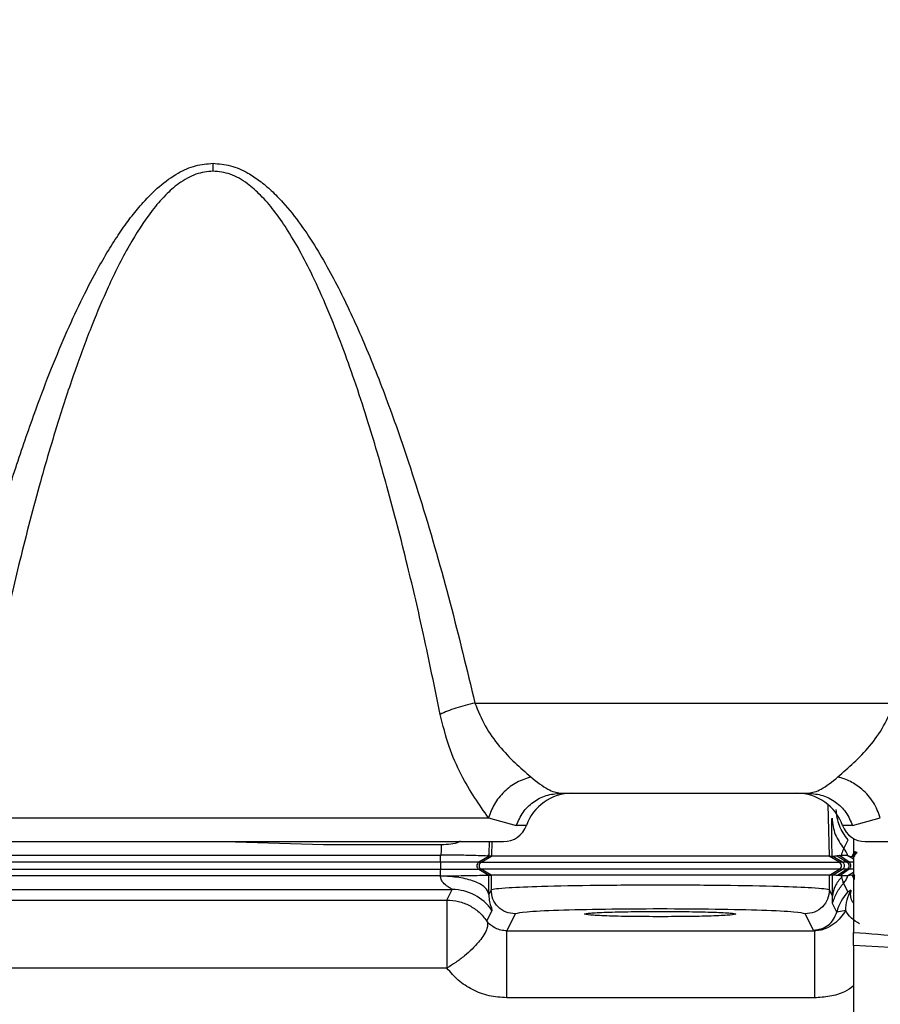
# Model space of a CAD drawing. Units: inches. Extents: x 0.4 to 10.6, y 0.4 to 8.1.
# Drawn here: x 3.7 to 3.8, y 3.2 to 3.2 of the extents above; entities that cross this region are included whole.
import ezdxf

# ---------------------------------------------------------------- set-up
doc = ezdxf.new("R2010")
doc.units = ezdxf.units.IN
doc.header["$MEASUREMENT"] = 0
doc.styles.add('SLDTEXTSTYLE0', font='TXT', dxfattribs={"width": 0.75})
doc.dimstyles.new('SLDDIMSTYLE0', dxfattribs={"dimtxt": 0.125, "dimasz": 0.13, "dimexe": 0, "dimexo": 0.0625, "dimgap": 0.03125, "dimtad": 0, "dimtih": 1, "dimtoh": 1, "dimdec": 1, "dimlfac": 25, "dimrnd": 1e-09, "dimzin": 12, "dimdsep": 46, "dimtxsty": 'SLDTEXTSTYLE0', "dimsah": 1, "dimcen": 0.09, "dimadec": 0, "dimazin": 3, "dimtfac": 1, "dimtdec": 1, "dimtmove": 0, "dimatfit": 0, "dimfxl": 0, "dimfrac": 2, "dimtolj": 1, "dimtzin": 12, "dimarcsym": 0})
doc.dimstyles.new('SLDDIMSTYLE1', dxfattribs={"dimtxt": 0.125, "dimasz": 0.13, "dimexe": 0, "dimexo": 0.0625, "dimgap": 0.03125, "dimtad": 0, "dimtih": 1, "dimtoh": 1, "dimdec": 1, "dimlfac": 25, "dimrnd": 1e-09, "dimzin": 12, "dimdsep": 46, "dimtxsty": 'SLDTEXTSTYLE0', "dimsah": 1, "dimcen": 0.09, "dimadec": 0, "dimazin": 3, "dimtfac": 1, "dimtdec": 1, "dimtofl": 0, "dimtmove": 0, "dimatfit": 3, "dimfxl": 0, "dimfrac": 2, "dimtolj": 1, "dimtzin": 12, "dimarcsym": 0})

# ---------------------------------------------------------------- blocks, each defined once
blk = doc.blocks.new('_D_9')
at = {"color": 7, "linetype": 'Continuous', "lineweight": 18}
for p, q in [((3.59518234384953, 3.911483242621264), (4.395073422472593, 3.911483242621264)), ((4.270073422472593, 3.911483242621264), (4.270073422472593, 3.496056798753732)), ((4.270073422472593, 2.882192848919847), (4.270073422472593, 3.297619292787402)), ((3.916160334248062, 2.882192848919847), (4.395073422472593, 2.882192848919847))]:
    blk.add_line(p, q, dxfattribs=at)
for points in [[(4.270073422472593, 3.911483242621264), (4.250073422472593, 3.781483242621265), (4.290073422472592, 3.781483242621265)], [(4.270073422472593, 2.882192848919847), (4.290073422472592, 3.012192848919847), (4.250073422472593, 3.012192848919847)]]:
    blk.add_solid(points, dxfattribs=at)
at = {"color": 7, "linetype": 'Continuous', "lineweight": 18, "insert": (4.108441472991999, 3.458752774008727), "char_height": 0.125, "attachment_point": 1, "style": 'SLDTEXTSTYLE0'}
blk.add_mtext('25.7', dxfattribs=at)
blk = doc.blocks.new('_D_11')
at = {"color": 7, "linetype": 'Continuous', "lineweight": 18}
for p, q in [((3.244750708926222, 3.603602927660267), (3.244750708926222, 2.355571099557181)), ((3.696977579671282, 2.729562927660005), (3.696977579671282, 2.355571099557181)), ((3.244750708926222, 2.480571099557181), (2.994750708926222, 2.480571099557181)), ((3.696977579671282, 2.480571099557181), (3.946977579671282, 2.480571099557181))]:
    blk.add_line(p, q, dxfattribs=at)
for points in [[(3.244750708926222, 2.480571099557181), (3.114750708926222, 2.500571099557181), (3.114750708926222, 2.460571099557181)], [(3.696977579671282, 2.480571099557181), (3.826977579671282, 2.460571099557181), (3.826977579671282, 2.500571099557181)]]:
    blk.add_solid(points, dxfattribs=at)
at = {"color": 7, "linetype": 'Continuous', "lineweight": 18, "insert": (3.309232194818159, 2.542485827795352), "char_height": 0.125, "attachment_point": 1, "style": 'SLDTEXTSTYLE0'}
blk.add_mtext('11.3', dxfattribs=at)

msp = doc.modelspace()

# ---------------------------------------------------------------- linework, layer by layer
at = {"color": 7, "linetype": 'Continuous', "lineweight": 25}
for p, q in [((3.764114791648743, 3.194918273359777), (3.79141516908701, 3.194918273359777)), ((3.769683104481184, 3.189035998526147), (3.785846857957877, 3.189035998526147)), ((3.729106280745054, 3.187433711271972), (3.76500637432996, 3.187433711271973)), ((3.765006374329982, 3.187433711271974), (3.766809182344795, 3.186936261378119)), ((3.788720780277666, 3.186936260993429), (3.790523603596958, 3.187433711400103)), ((3.747798770478192, 3.185865096604628), (3.659750519291105, 3.185865096604628)), ((3.754245463026066, 3.185678802280773), (3.747798770478192, 3.1858650966046)), ((3.788148032342304, 3.185435493523087), (3.7884230306319, 3.186000435312453)), ((3.788788603293301, 3.186082002816462), (3.7887886032933, 3.179970356159528)), ((3.761942263232838, 3.185678802356199), (3.754245463026066, 3.185678802280773)), ((3.788855721923571, 3.184966397898903), (3.788858298662597, 3.185238663719533)), ((3.78885829866319, 3.185238663719533), (3.788858367767402, 3.185240978217643)), ((3.788889183582773, 3.185053483229533), (3.7888583677644, 3.185240978217639)), ((3.659799486344806, 3.185007996547879), (3.761872208430633, 3.185007996547879)), ((3.761872208430633, 3.184543434811892), (3.659799486344806, 3.184543434811892)), ((3.761872208430633, 3.185007996547879), (3.761919323843231, 3.185008254364101)), ((3.761872208430633, 3.184543434811961), (3.761872208430634, 3.185007996547835)), ((3.764372449551075, 3.184543434811961), (3.761872208430633, 3.184543434811961)), ((3.761872208430651, 3.184543434811864), (3.761872208430651, 3.184079739756647)), ((3.765042093339903, 3.184930112726633), (3.764372449551075, 3.184543434811961)), ((3.764372449551031, 3.184543434811944), (3.764516558289142, 3.184543434811947)), ((3.76451655828914, 3.184543434811947), (3.765186202418872, 3.184930112923459)), ((3.765044165382601, 3.185072669386934), (3.76490722875394, 3.184943691765359)), ((3.765040832367117, 3.184930605674299), (3.764907228680584, 3.184943691899067)), ((3.765040832370036, 3.184930605669296), (3.765044165388567, 3.185072669640006)), ((3.765040832370165, 3.184930605674202), (3.765042093680802, 3.184930112923388)), ((3.765186202418912, 3.184930112923468), (3.765042093680804, 3.184930112923468)), ((3.787194153415816, 3.184930130225981), (3.787194218031885, 3.18493013191827)), ((3.787863864287847, 3.184543437634231), (3.787194198759878, 3.184930141730372)), ((3.787194218087473, 3.184930129795765), (3.787386522047612, 3.184930112923469)), ((3.787386522047612, 3.184930112923469), (3.787387858609541, 3.184930665276375)), ((3.788056166986224, 3.184543434345674), (3.787386522047683, 3.184930112923572)), ((3.787718270415055, 3.184962041310595), (3.788357787799888, 3.184543326889878)), ((3.787865329777168, 3.184978076190471), (3.787718345509963, 3.184961997059652)), ((3.788056166178179, 3.184543434811522), (3.787863862658819, 3.184543434812082)), ((3.787865318539569, 3.184978052742237), (3.787980603692326, 3.184984132615028)), ((3.788490163795541, 3.184543326323208), (3.787865395489773, 3.18497803456649)), ((3.78849016312606, 3.184543326789202), (3.788357787962697, 3.184543326789202)), ((3.788418282237797, 3.184964123396558), (3.788417746529689, 3.184964279305357)), ((3.788418282238039, 3.184964123425233), (3.788699396137492, 3.184920761810084)), ((3.788699396133905, 3.184920761804021), (3.788788603293301, 3.184920761803137)), ((3.788849610137913, 3.184920761802367), (3.788855721923571, 3.184966397898903)), ((3.788855721923231, 3.184966397898903), (3.788888469690161, 3.185052311214651)), ((3.788889183582773, 3.185053483229533), (3.789020819925795, 3.185165916828021)), ((3.659799486344806, 3.184079739756646), (3.761872208430633, 3.184079739756647)), ((3.761872208430642, 3.184079739756647), (3.764372455761321, 3.184079739756647)), ((3.761872208430656, 3.183647036614576), (3.761872208430651, 3.184079739756683)), ((3.764372455761338, 3.184079739756688), (3.764516564499444, 3.184079739756689)), ((3.764372455761373, 3.184079739756684), (3.76502589884895, 3.183702416746069)), ((3.76517000889312, 3.18370241599176), (3.764516564499401, 3.184079739756612)), ((3.787210393164294, 3.183702387992604), (3.787863858094997, 3.184079736905787)), ((3.787402716198433, 3.183702416352963), (3.788056159967327, 3.184079739756698)), ((3.788357626758172, 3.184079739399914), (3.78774650904901, 3.183679622331518)), ((3.787863856449243, 3.184079739756647), (3.788056159967634, 3.184079739756646)), ((3.788490158199589, 3.184079847300656), (3.787892800340163, 3.18366421132092)), ((3.788357627275373, 3.18407973973865), (3.78849015820188, 3.184079847300642)), ((3.761872208430633, 3.183647036614438), (3.659799486344806, 3.183647036614437)), ((3.761870849358034, 3.183638357352604), (3.761872208430554, 3.183647036534604)), ((3.765019975959347, 3.182443536547091), (3.765025504757037, 3.183702369524572)), ((3.765025899530676, 3.183702392938479), (3.765025504757037, 3.183702392938479)), ((3.765025899530674, 3.183702416352288), (3.76516994351323, 3.183702416352288)), ((3.76516994351323, 3.183702416352288), (3.76516994351323, 3.182743563066773)), ((3.765170008893231, 3.183702415991816), (3.765169943513238, 3.183702415991816)), ((3.787402716198078, 3.183702416352288), (3.787210412679688, 3.183702416352288)), ((3.787210412679681, 3.182743563071029), (3.787210412679681, 3.183702400816383)), ((3.787403326110105, 3.183702304893234), (3.787402716198078, 3.183702416352289)), ((3.787892734828914, 3.183664169864919), (3.787746584780425, 3.183679669890742)), ((3.788001698518655, 3.183657278188411), (3.787892725651885, 3.183664189013601)), ((3.788020841005861, 3.183581625532871), (3.788001699445076, 3.183657279295415)), ((3.788417792303799, 3.183658925285226), (3.788416374525287, 3.183658775171967)), ((3.788699396132778, 3.183702416352288), (3.788417792303799, 3.183658925285226)), ((3.788844031487121, 3.183702416352097), (3.78869939613291, 3.18370241635189)), ((3.788841463629191, 3.183418194763628), (3.788844031486858, 3.183702416352288)), ((3.788862092617903, 3.183709624212916), (3.788844031487121, 3.183702416352097)), ((3.659032102046538, 3.182759567270848), (3.76263959271268, 3.182759567270848)), ((3.762297120916302, 3.182074414926361), (3.76263959271268, 3.182759567270877)), ((3.765169943513254, 3.182743563066773), (3.765019975959371, 3.182443536547091)), ((3.787415605585925, 3.182333052180005), (3.787210412679661, 3.182743563066699)), ((3.788125294726034, 3.183165388531186), (3.788400933169781, 3.182613943629849)), ((3.788614466341556, 3.18271842487416), (3.788400935599046, 3.182613946309251)), ((3.679511007548586, 3.182074414926359), (3.762297120916302, 3.182074414926359)), ((3.787410924787852, 3.181844554164873), (3.787415605585925, 3.182333052180005)), ((3.765227985866987, 3.181403145751012), (3.764885513749246, 3.180717993847113)), ((3.787686564096423, 3.181293112835764), (3.787410924787852, 3.181844554164873)), ((3.788280031159452, 3.181386707453391), (3.787686566452365, 3.181293112990241)), ((3.76674450681268, 3.18116971924468), (3.766194817546381, 3.180070005652052)), ((3.786162904200397, 3.180115288342145), (3.785635849381499, 3.181169719248931)), ((3.766194817546381, 3.180070005652052), (3.786234260482287, 3.180070005652052)), ((3.786162904200397, 3.180115288342145), (3.786234260482287, 3.180070005652052)), ((3.788788603293299, 3.179105839173102), (3.788788603293299, 3.179970356159528)), ((3.799872356187, 3.1785249642978), (3.788788603293299, 3.179105839173102)), ((3.788788603293299, 3.179105839173102), (3.788788603293299, 3.161170882288863)), ((3.762297120938349, 3.177639558365664), (3.679497264710633, 3.177639558365664)), ((3.786234260482287, 3.175704626015915), (3.766194817546381, 3.175704626015915))]:
    msp.add_line(p, q, dxfattribs=at)
at = {"color": 1, "linetype": 'Continuous', "lineweight": 25}
for p, q in [((3.787105653942096, 3.188310323463589), (3.78719415341654, 3.184930130226)), ((3.767465944676738, 3.186936260993416), (3.766809182213088, 3.186936260993417)), ((3.788720780277691, 3.186936260993596), (3.788064017815394, 3.186936260993417)), ((3.765044165388567, 3.185072669640006), (3.765061587600505, 3.185886392226934)), ((3.765211239496853, 3.185886392226934), (3.765186202418912, 3.184930112923468)), ((3.788788603293301, 3.184750132433477), (3.788417746515515, 3.184964279309569)), ((3.788788603293299, 3.184543434345674), (3.788490215565751, 3.184543434345674)), ((3.788699396137492, 3.184920761810084), (3.788788603293301, 3.185099230497414)), ((3.788788603293299, 3.184079739756698), (3.788490209740554, 3.184079739756698)), ((3.788788603293301, 3.183873045720915), (3.78841779230436, 3.183658925284999)), ((3.788788603293301, 3.183523947655665), (3.788699396132778, 3.183702416352288))]:
    msp.add_line(p, q, dxfattribs=at)
at = {"color": 7, "linetype": 'Continuous', "lineweight": 25}
for centre, radius, start, end in [((3.770435421972995, 3.185886392226934), 0.003149606299212603, 90.00000000001616, 160.5287793640007), ((3.785094540519137, 3.185886392226934), 0.003149606299212682, 19.47122063600959, 90), ((3.765981206028586, 3.187461195376541), 0.001574803149606119, 270.0000000000008, 340.528779368072), ((3.789548756463546, 3.187461195376541), 0.001574803149606119, 199.471220631909, 270.0000000000008), ((3.78707631522707, 3.184507891563845), 0.001417400074035101, 18.77662014759379, 40.87712950115396), ((3.764506351166704, 3.184311589077552), 0.0002677351063774017, 120.008417445822, 239.9931172633606), ((3.764650459904899, 3.184311589077552), 0.0002677351063770688, 120.0084174712015, 239.9931172454309), ((3.787729961043478, 3.184311589078186), 0.0002677351063180636, 300.0068824653305, 59.99158255307024), ((3.762637588388185, 3.179607879430649), 0.003151688477531575, 34.7237652854543, 89.96356259707203), ((3.790734251956052, 3.180498374270059), 0.003149604780674615, 137.8020877326485, 165.3845918382876)]:
    msp.add_arc(centre, radius, start, end, dxfattribs=at)
for points, knots in [([(3.729997846252207, 3.194918273359777), (3.730309981265005, 3.196238915755135), (3.730923898443613, 3.198836397678236), (3.731946416105471, 3.202732618607086), (3.733047551472326, 3.206606055702838), (3.7342338897465, 3.21040708118538), (3.735401248825665, 3.213788383894712), (3.736502342741722, 3.216681838008289), (3.737516954491359, 3.219109579445706), (3.738534173258301, 3.221304719169397), (3.739467540435549, 3.22310094761654), (3.740303880063446, 3.224538149210177), (3.741028303829494, 3.22566053125803), (3.74175145233525, 3.226658030311959), (3.742882894106681, 3.228025128371027), (3.744223681749124, 3.229242790957762), (3.745877750621553, 3.229995498731566), (3.746673646375574, 3.230063605931076), (3.74705632185835, 3.230096352626005)], [0, 0, 0, 0, 0.1015381549900472, 0.1997085077827956, 0.300500013471752, 0.4013378431678818, 0.4954764989971233, 0.5656430367931286, 0.6304142743694181, 0.6898706417239153, 0.7441162166795532, 0.7795020589954555, 0.8121966063476951, 0.842282316462864, 0.8698650543265825, 0.9424123415954664, 0.972311216801244, 1, 1, 1, 1]), ([(3.747056321671735, 3.229587978184472), (3.746677317418636, 3.229546616577906), (3.746092360993676, 3.229482778936745), (3.745362836957048, 3.229131266419985), (3.744682614147264, 3.228694274956696), (3.743899449325056, 3.227994141314992), (3.742767180363138, 3.226669044813893), (3.74150138124384, 3.224664169594687), (3.740248952573778, 3.2221484381716), (3.739117395324836, 3.219467041302572), (3.738054751724324, 3.216609474696404), (3.736893904625948, 3.213101274616114), (3.735639512478852, 3.208816403611174), (3.734426286604476, 3.204119734252544), (3.73327250951319, 3.199157171848678), (3.732613003930291, 3.195918879743038), (3.732258162964924, 3.19417654620303)], [0, 0, 0, 0, 0.02810054138583757, 0.04337046904907428, 0.05989349228477197, 0.08847485416153889, 0.1216082115024987, 0.1904423594101502, 0.2660488069864691, 0.3331791601912442, 0.4098949727815149, 0.4962748096776777, 0.6126111728137777, 0.7480182299296357, 0.8644235062367135, 1, 1, 1, 1]), ([(3.761854475826452, 3.194176544638484), (3.761499969077126, 3.195917220304416), (3.760840850201374, 3.199153582348746), (3.759687718184105, 3.204114013790651), (3.758474873612098, 3.208810437261944), (3.75729750942169, 3.212832067426984), (3.756304777124221, 3.215869926415648), (3.755453332746891, 3.218262092448456), (3.75455514586204, 3.220543699726488), (3.75362693169707, 3.222628139228374), (3.75274106227109, 3.224366363686109), (3.751902859524979, 3.225791832676657), (3.751062060798487, 3.227001056572813), (3.750213708120528, 3.227995346067003), (3.749281804011828, 3.228819799422217), (3.748244138200423, 3.229451161747554), (3.747435958485569, 3.229544250224946), (3.747056319828743, 3.229587978103626)], [0, 0, 0, 0, 0.1354505511806748, 0.2518372786525367, 0.38722799598734, 0.5035823521463351, 0.5691935076462872, 0.6289650587355202, 0.6954426035706937, 0.7542530662415752, 0.8009511803802061, 0.8423325337505867, 0.8785661062075978, 0.9115501102501882, 0.9400333902366679, 0.9718309643678277, 1, 1, 1, 1]), ([(3.74705632185835, 3.230096352626005), (3.747438731662665, 3.230063717105629), (3.748234018017109, 3.229995845979597), (3.749246624452739, 3.229534056421123), (3.750118382727272, 3.228961282848131), (3.750880024620793, 3.228315461875392), (3.752222066022575, 3.226930229604756), (3.753837351602003, 3.224604967058489), (3.755580546892926, 3.221360206031051), (3.757157093697143, 3.217844696912338), (3.758892419079158, 3.213367238888225), (3.760719748574788, 3.207844181684574), (3.762548681616021, 3.201443926859483), (3.763593085254208, 3.197092114972552), (3.764114791648743, 3.194918273359777)], [0, 0, 0, 0, 0.02767117041336536, 0.05754691431240371, 0.07957788701236135, 0.1037353572453567, 0.1303070487519492, 0.2206038806813816, 0.3102535669868385, 0.4014628205950549, 0.5047565819541656, 0.6653464308813541, 0.8328319621078202, 1, 1, 1, 1]), ([(3.747056321671736, 3.229587978103627), (3.747056321702678, 3.229673218045082), (3.747056321764563, 3.229843697937512), (3.747056321827087, 3.230012134310212), (3.74705632185835, 3.230096352501265)], [0, 0, 0, 0, 0.4999999720762196, 1, 1, 1, 1]), ([(3.764114794238979, 3.194918273367564), (3.76390309709666, 3.194869577285531), (3.763479702499355, 3.194772185049542), (3.762873306899173, 3.194589357000748), (3.762312764970991, 3.194389251747611), (3.762007240154545, 3.194247447359125), (3.761854477858979, 3.19417654521717)], [0, 0, 0, 0, 0.2499998151236005, 0.4999999994851679, 0.7500001841084344, 1, 1, 1, 1]), ([(3.764114791648743, 3.19491827335983), (3.764323232804436, 3.194405992765437), (3.764747605261351, 3.193363023234061), (3.766029894597622, 3.191610138316195), (3.767066452453407, 3.190708553536401), (3.76776386267394, 3.190101955036765)], [0, 0, 0, 0, 0.2400274966592195, 0.4886801656112144, 1, 1, 1, 1]), ([(3.787766117110633, 3.190101963890654), (3.788463523249042, 3.190708561694729), (3.789500049970269, 3.191610123637382), (3.790782325474285, 3.193362995203747), (3.791206707168441, 3.194405956790926), (3.79141516908701, 3.194918273359831)], [0, 0, 0, 0, 0.5113195274075665, 0.7599536683924782, 1, 1, 1, 1]), ([(3.765006374941533, 3.187433711260452), (3.764395165287715, 3.188298871627317), (3.763470622001809, 3.189607552214119), (3.762379542354701, 3.19206129823051), (3.762030635694386, 3.193466885074882), (3.761854477848798, 3.194176545217418)], [0, 0, 0, 0, 0.4913022915858635, 0.7431660023670039, 1, 1, 1, 1]), ([(3.767763857798238, 3.190101953893062), (3.767452012509058, 3.190000488709748), (3.766828315030178, 3.189797556097897), (3.765997664344379, 3.18915819043379), (3.765333484840121, 3.18835110309491), (3.765115407588167, 3.187739503330259), (3.765006370168586, 3.187433706831285)], [0, 0, 0, 0, 0.2499972340350784, 0.5000000000165624, 0.7500027659926272, 1, 1, 1, 1]), ([(3.76776386267394, 3.190101955036765), (3.768147862318178, 3.189794915586526), (3.768900661359368, 3.189192990539938), (3.769425824743925, 3.189087619996045), (3.769683104481184, 3.189035998526147)], [0, 0, 0, 0, 0.5100958200357418, 1, 1, 1, 1]), ([(3.785846857957877, 3.189035998526147), (3.786104180649249, 3.18908763095849), (3.786629372637157, 3.1891930120255), (3.787382163249281, 3.189794950673039), (3.787766117110633, 3.190101963890654)], [0, 0, 0, 0, 0.4899592859316698, 1, 1, 1, 1]), ([(3.790523603164176, 3.187433711271974), (3.790397636988194, 3.187776073869815), (3.790145699417426, 3.188460813249647), (3.789407312092306, 3.189274535229835), (3.788589474904902, 3.189843038199662), (3.788040569795757, 3.190015654970806), (3.787766117074412, 3.190101963408824)], [0, 0, 0, 0, 0.2797306373273822, 0.5594728639497227, 0.779736298131244, 1, 1, 1, 1]), ([(3.787387858609541, 3.184930665276375), (3.78738373694493, 3.185118948939377), (3.787375411641117, 3.185499260984601), (3.787364626900482, 3.186171382170679), (3.787359715042739, 3.186826411477616), (3.78736521867778, 3.187296529977254), (3.787375824279021, 3.18737352904877), (3.787381066589511, 3.18741158941245)], [0, 0, 0, 0, 0.1294429866238797, 0.2614604273032823, 0.5148859714622657, 0.7602098831957071, 0.9999999999999999, 0.9999999999999999, 0.9999999999999999, 0.9999999999999999]), ([(3.7281314336289, 3.185886392226934), (3.728204618273023, 3.185886392226934), (3.728349553061924, 3.185886392226934), (3.729484894929054, 3.185886392226934), (3.731210502719681, 3.185886392226934), (3.733549905734421, 3.185886392226934), (3.736454683576188, 3.185886392226934), (3.739801181222657, 3.185886392226934), (3.743387859022781, 3.185886392226934), (3.74584678883283, 3.185886392226934), (3.747056319955988, 3.185886392226934)], [0, 0, 0, 0, 0.1275002563489708, 0.2525013677417733, 0.3734495613213252, 0.4971039375841552, 0.624040273610061, 0.7518243636860397, 0.8779240648089073, 1, 1, 1, 1]), ([(3.747056319955988, 3.185886392226934), (3.748210582749888, 3.185886392226934), (3.750588248228507, 3.185886392226934), (3.754115318620445, 3.185886392226934), (3.757507202817262, 3.185886392226934), (3.760532913331502, 3.185886392226934), (3.762994490364936, 3.185886392226934), (3.764740421231871, 3.185886392226934), (3.765793337014376, 3.185886392226934), (3.765919808911629, 3.185886392226934), (3.765981206028585, 3.185886392226934)], [0, 0, 0, 0, 0.1165160324486005, 0.2400113297617, 0.3686408137838642, 0.4999999999999968, 0.6313591862161285, 0.7599886702382921, 0.8834839675513971, 1, 1, 1, 1]), ([(3.789548756463546, 3.185886392226934), (3.789621941107705, 3.185886392226934), (3.789766875896675, 3.185886392226934), (3.790902217763891, 3.185886392226934), (3.792627825554587, 3.185886392226934), (3.794967228569376, 3.185886392226934), (3.797872006411173, 3.185886392226934), (3.801218504057651, 3.185886392226934), (3.804805181857766, 3.185886392226934), (3.807264111667799, 3.185886392226934), (3.808473642790948, 3.185886392226934)], [0, 0, 0, 0, 0.1275002563489451, 0.2525013677417405, 0.373449561321357, 0.497103937584211, 0.6240402736100786, 0.7518243636860078, 0.8779240648088604, 0.9999999999999999, 0.9999999999999999, 0.9999999999999999, 0.9999999999999999]), ([(3.761919323843231, 3.185008254364101), (3.761926788536521, 3.185146178137408), (3.761941506744053, 3.185418123767324), (3.761942013493549, 3.185592744655474), (3.761942263232838, 3.185678802356199)], [0, 0, 0, 0, 0.5071740750081636, 1, 1, 1, 1]), ([(3.788148024320082, 3.185435491271974), (3.788133195782393, 3.185410274423918), (3.788111585087261, 3.185373524096478), (3.788032253787413, 3.185198744668505), (3.787997170382578, 3.185052969108131), (3.787980603692326, 3.184984132615028)], [0, 0, 0, 0, 0.5357399136258484, 0.7807723314438519, 1, 1, 1, 1]), ([(3.789020819925795, 3.185165916828021), (3.789004839041944, 3.185169892013917), (3.788980476225619, 3.18517595217459), (3.788939497382609, 3.185188271031136), (3.788905514819077, 3.185201065306253), (3.788870263899087, 3.185219995400797), (3.788863040690595, 3.185232735947603), (3.7888583677644, 3.185240978217639)], [0, 0, 0, 0, 0.1637744289188541, 0.2496736956220329, 0.5000362339927092, 0.6765573385228423, 1, 1, 1, 1]), ([(3.764907228252587, 3.184943691647513), (3.764782485274988, 3.184949321351926), (3.764532831090506, 3.184960588353014), (3.763901306880892, 3.184979623521483), (3.763339154918631, 3.18499415013635), (3.762722743920942, 3.185009166492537), (3.762264679296102, 3.185008647845802), (3.761919323796375, 3.185008256814727)], [0, 0, 0, 0, 0.2492681290490219, 0.4988724229035517, 0.66114923239119, 0.7445251830543058, 1, 1, 1, 1]), ([(3.787387858609845, 3.184930665276383), (3.787406219562347, 3.184934066347977), (3.787443060002191, 3.184940890447839), (3.787626409660847, 3.184954990835017), (3.787718379455749, 3.184962063712743)], [0, 0, 0, 0, 0.4983912401331521, 1, 1, 1, 1]), ([(3.788417746515606, 3.184964279309728), (3.788390920522982, 3.184967584606306), (3.788337403880987, 3.184974178523488), (3.788099341991656, 3.18498082265926), (3.787980612075504, 3.184984136325657)], [0, 0, 0, 0, 0.5012644968669049, 1, 1, 1, 1]), ([(3.78835784181457, 3.184543434811816), (3.788273001215492, 3.184543434811816), (3.788103744149289, 3.184543434811816), (3.788071998985844, 3.184543434811816), (3.788056166178349, 3.184543434811816)], [0, 0, 0, 0, 0.5012529224404945, 1, 1, 1, 1]), ([(3.78835784181457, 3.184543434811816), (3.788372911199105, 3.184531977361815), (3.788404699113002, 3.184507808595447), (3.788442704484288, 3.184454190710656), (3.788469569064166, 3.184387283979092), (3.788479143717167, 3.184311442823391), (3.788469499502161, 3.18423561899436), (3.788442581340115, 3.184168757917945), (3.788404544811845, 3.184115199650591), (3.788372752568969, 3.18409107081693), (3.788357681827685, 3.184079632825246)], [0, 0, 0, 0, 0.1098697943332266, 0.2317633845079944, 0.3632316843433132, 0.5000632081192071, 0.6368844246214735, 0.7683241602895279, 0.8901767750081789, 1, 1, 1, 1]), ([(3.788888469676515, 3.185052311209849), (3.78888858804657, 3.185052506571298), (3.7888888248164, 3.18505289734325), (3.788889064154937, 3.185053288243104), (3.788889183839228, 3.185053483717567)], [0, 0, 0, 0, 0.4999372328665969, 1, 1, 1, 1]), ([(3.788357681827685, 3.184079632825246), (3.788272861783406, 3.184079650624552), (3.788103648745046, 3.184079686133548), (3.788071962904261, 3.184079721912414), (3.788056159967326, 3.184079739756698)], [0, 0, 0, 0, 0.5012618714224609, 1, 1, 1, 1]), ([(3.765019975959452, 3.182443536547879), (3.764967030732055, 3.182598511932004), (3.764861140457442, 3.182908462172851), (3.764130438747881, 3.183300855020204), (3.763096229473044, 3.183578093033509), (3.762279309857176, 3.183618269222188), (3.761870849354098, 3.183638357350714)], [0, 0, 0, 0, 0.2500004253084845, 0.4999999998262965, 0.7499995744458332, 1, 1, 1, 1]), ([(3.76263959271268, 3.182759567270848), (3.762637998754262, 3.182763648277994), (3.762634655548098, 3.182772207879102), (3.762543482468199, 3.182829444481308), (3.762331968241508, 3.182956475475071), (3.762080430126495, 3.183158495097612), (3.76190233986639, 3.183399320984082), (3.761880502100573, 3.183565085837988), (3.761870849354098, 3.183638357349499)], [0, 0, 0, 0, 0.0938417892413551, 0.1968259927554596, 0.4296648899603542, 0.7001171047518285, 0.8674455260381727, 1, 1, 1, 1]), ([(3.761872208430554, 3.183647036680568), (3.762047167220175, 3.183648022050837), (3.762460656451823, 3.183650350827782), (3.763243643136677, 3.183665390515923), (3.764093486117485, 3.183684139891778), (3.76467362770984, 3.183693561617325), (3.76496668661256, 3.183699170706743), (3.765005252097977, 3.183701268086083), (3.765025504757071, 3.183702369524541)], [0, 0, 0, 0, 0.1064866352237117, 0.2516654183246128, 0.4957137508153803, 0.7191513640879549, 0.8525123794279511, 0.9999999999999999, 0.9999999999999999, 0.9999999999999999, 0.9999999999999999]), ([(3.78741560558595, 3.182333052180005), (3.787412711286018, 3.182534171187422), (3.787406880945221, 3.18293930969476), (3.787404516697233, 3.183446762165436), (3.787403326110105, 3.183702304893234)], [0, 0, 0, 0, 0.4964203692665742, 1, 1, 1, 1]), ([(3.787746620146454, 3.18367960044893), (3.787651215811198, 3.183685671754856), (3.787461134001654, 3.183697768110996), (3.787422546221887, 3.183700796492707), (3.787403326110633, 3.183702304893391)], [0, 0, 0, 0, 0.5019119687743064, 1, 1, 1, 1]), ([(3.788020845118507, 3.18358162684158), (3.787849273054596, 3.183389035785027), (3.78750612901715, 3.183003853773366), (3.787445783594909, 3.182556646976222), (3.787415610891735, 3.18233304363654)], [0, 0, 0, 0, 0.5000001316850226, 1, 1, 1, 1]), ([(3.788416374482286, 3.183658775182368), (3.788385508069914, 3.183659236351295), (3.788332722328294, 3.183660025012559), (3.788098824990819, 3.183658084024268), (3.788001698899705, 3.183657278027041)], [0, 0, 0, 0, 0.58474905203398, 0.9999999999999999, 0.9999999999999999, 0.9999999999999999, 0.9999999999999999]), ([(3.788125290283861, 3.183165391169769), (3.788118743823564, 3.18318536037976), (3.788105647927299, 3.183225307876679), (3.788049117003121, 3.183462835862778), (3.788020845118507, 3.18358162684158)], [0, 0, 0, 0, 0.499886389165644, 0.9999999999999999, 0.9999999999999999, 0.9999999999999999, 0.9999999999999999]), ([(3.765169943513238, 3.182743563066777), (3.765245469936157, 3.182769502204051), (3.765387217403826, 3.182818184597313), (3.766429665112124, 3.182897342667391), (3.768467158334246, 3.182984343508405), (3.771950717914032, 3.183050521777995), (3.776190461804384, 3.183076066932842), (3.780429968805457, 3.183050512677296), (3.783912882264542, 3.182984378694356), (3.78595012203874, 3.182897382174231), (3.786992963158914, 3.182818217038975), (3.787134817779383, 3.182769516033555), (3.787210412679681, 3.182743563071029)], [0, 0, 0, 0, 0.07691707179869753, 0.1443574278604408, 0.2503950782385947, 0.3785198382163238, 0.4999999689910485, 0.6215047199332017, 0.7496068983156972, 0.8555904898402956, 0.923043588666122, 1, 1, 1, 1]), ([(3.765019975959371, 3.182443536547091), (3.765033052225817, 3.182268338062572), (3.765059567496715, 3.18191308105574), (3.765202008832642, 3.181552585676652), (3.765217519706531, 3.181463355173669), (3.765227985866987, 3.181403145751012)], [0, 0, 0, 0, 0.2403862889054402, 0.4874409371416931, 0.9999999999999999, 0.9999999999999999, 0.9999999999999999, 0.9999999999999999]), ([(3.785635849381499, 3.181169719248931), (3.785475792913069, 3.18121231564802), (3.785155684181287, 3.181297507327084), (3.782964139683908, 3.181405206326052), (3.779863624730942, 3.181477061858879), (3.776190180320893, 3.181502262030441), (3.772516731456831, 3.181477061958931), (3.769416218162322, 3.181405206279273), (3.767224674860333, 3.181297507456172), (3.766904565071186, 3.181212315912011), (3.76674450681268, 3.18116971924468)], [0, 0, 0, 0, 0.1250067025798027, 0.2500101209265954, 0.3750063046351884, 0.4999995791970154, 0.6249939441027432, 0.7499903023235323, 0.8749925238896942, 1, 1, 1, 1]), ([(3.771264485898822, 3.181161982778115), (3.771338041562239, 3.181184524844411), (3.771485156523852, 3.181229610090928), (3.772623958392497, 3.181286490679011), (3.774252189637044, 3.181326335309584), (3.775544158790754, 3.181331509444451), (3.77619017809646, 3.181334096650969)], [0, 0, 0, 0, 0.2499768082895312, 0.4999659692734073, 0.7499695434434777, 1, 1, 1, 1]), ([(3.77619017809646, 3.181334096650969), (3.776836196166553, 3.181331509397368), (3.778128159367886, 3.181326335182278), (3.779756392195296, 3.181286491038095), (3.780895195009194, 3.181229610416699), (3.781042312848431, 3.181184525023335), (3.781115870294885, 3.181161982778115)], [0, 0, 0, 0, 0.250030205307234, 0.5000321808829887, 0.7500210968675155, 1, 1, 1, 1]), ([(3.78828003153268, 3.181386707828352), (3.788063138716378, 3.181086937593692), (3.78775026402939, 3.180654509632562), (3.787062700825197, 3.180237062246937), (3.786602457843408, 3.180091212402506), (3.786353641723598, 3.180076881551992), (3.786234260482287, 3.180070005652131)], [0, 0, 0, 0, 0.5496100784310155, 0.7928297681129732, 0.9006003330310386, 1, 1, 1, 1]), ([(3.764885513749205, 3.180717993847084), (3.764915048320542, 3.18062359258414), (3.764964947095188, 3.180464101278432), (3.764866626762374, 3.180109154535229), (3.764669593891886, 3.179741046430754), (3.764344699162873, 3.179310819720207), (3.763943092390491, 3.178880486175309), (3.763440190108001, 3.178431634979625), (3.76288040815059, 3.178002911799303), (3.76248993787811, 3.177759671914644), (3.762297120938349, 3.177639558365692)], [0, 0, 0, 0, 0.1479532631617571, 0.2499676210832226, 0.3914086310716717, 0.499960720023135, 0.6234221593713902, 0.7499803600124616, 0.8765385606530511, 1, 1, 1, 1]), ([(3.766194817546377, 3.180070005652005), (3.766064527437716, 3.180079171169627), (3.765791086915026, 3.180098406888709), (3.765429592803782, 3.180242758071227), (3.765111673436889, 3.180451427741499), (3.764964658769356, 3.180624708522882), (3.764885513749246, 3.180717993847113)], [0, 0, 0, 0, 0.2188623203282545, 0.4593274799007361, 0.708930148299365, 1, 1, 1, 1]), ([(3.77619017809646, 3.180990078599546), (3.775544793901024, 3.180992660751993), (3.774254043801025, 3.180997824983706), (3.772626649288923, 3.181037599724118), (3.771487283082717, 3.18109440366038), (3.771338756280411, 3.181139454993994), (3.771264485898822, 3.181161982778115)], [0, 0, 0, 0, 0.2499799970840745, 0.4999529094707648, 0.7499529536094954, 1, 1, 1, 1]), ([(3.781115870294885, 3.181161982778115), (3.781041602932373, 3.181139455004119), (3.780893081186317, 3.181094403393081), (3.779753690720045, 3.181037599590568), (3.778126300584854, 3.180997824543291), (3.776835553926199, 3.180992660587464), (3.77619017809646, 3.180990078599546)], [0, 0, 0, 0, 0.2500464701525975, 0.5000492421694116, 0.7500236525887817, 0.9999999999999999, 0.9999999999999999, 0.9999999999999999, 0.9999999999999999]), ([(3.7887886032933, 3.179970356159528), (3.789835253841114, 3.179889820730543), (3.793540726029077, 3.179604699977611), (3.79724321873958, 3.179282080255996), (3.799899902487783, 3.179050587951141)], [0, 0, 0, 0, 0.282460775502305, 0.9999999999999999, 0.9999999999999999, 0.9999999999999999, 0.9999999999999999]), ([(3.766194817546381, 3.175704626015915), (3.765803864421399, 3.175731287124953), (3.765025041065929, 3.175784399104562), (3.763942148329802, 3.176202879596499), (3.76299390329744, 3.176814784019172), (3.762528256476217, 3.17736596552895), (3.762297120938349, 3.177639558365664)], [0, 0, 0, 0, 0.2539821768063528, 0.5059615553126886, 0.7547715641218355, 0.9999999999999999, 0.9999999999999999, 0.9999999999999999, 0.9999999999999999])]:
    msp.add_open_spline(points, degree=3, knots=knots, dxfattribs=at)
for points in [[(3.766809182213088, 3.186936260993417), (3.766939805352162, 3.18723150915286), (3.767201051630308, 3.187822005471748), (3.7678984612082, 3.1884941749866), (3.768744265807324, 3.188949504546565), (3.76937015827439, 3.18900716719962), (3.769683104507924, 3.189035998526147)], [(3.785846857957869, 3.189035998526147), (3.786159804193712, 3.189007167201872), (3.786785696665394, 3.188949504553322), (3.78763150127254, 3.188494174994668), (3.788328910857281, 3.187822005477539), (3.788590157137554, 3.18723150915491), (3.788720780277691, 3.186936260993596)], [(3.788423030631892, 3.186000435312446), (3.788206627874225, 3.186297904506356), (3.787773822359005, 3.18689284289402), (3.787688367674781, 3.187623290832352), (3.78764564033268, 3.187988514801423)], [(3.787381066589373, 3.187411589412761), (3.787423221582543, 3.187049065929608), (3.787507531568866, 3.186324018963438), (3.787934532076003, 3.18573166866127), (3.788148032329531, 3.185435493510242)], [(3.788858298658664, 3.185238663701895), (3.78886030821655, 3.185207515199671), (3.788864327332324, 3.18514521819519), (3.788880422230851, 3.185083280208263), (3.788888469680119, 3.185052311214783)], [(3.764516557266003, 3.18454343658429), (3.764714917168751, 3.18454343658429), (3.765111636974248, 3.18454343658429), (3.767821747258972, 3.18454343658429), (3.7716536779268, 3.18454343658429), (3.776192081403576, 3.18454343658429), (3.780730201685663, 3.18454343658429), (3.784561324633165, 3.18454343658429), (3.787270223835344, 3.18454343658429), (3.787665985349252, 3.18454343658429), (3.787863866106207, 3.18454343658429)], [(3.787194153416539, 3.184930130226672), (3.78700718592018, 3.184930130226672), (3.786633250927463, 3.184930130226671), (3.784079089657252, 3.184930130226672), (3.780467621052042, 3.184930130226671), (3.776190181794939, 3.184930130226671), (3.771912742124272, 3.184930130226671), (3.768301272339485, 3.184930130226672), (3.765747109300603, 3.184930130226671), (3.765373172908305, 3.184930130226672), (3.765186204712156, 3.184930130226672)], [(3.788056159967634, 3.184079739756646), (3.788075501099913, 3.18409295851635), (3.788114183364473, 3.184119396035757), (3.788156687368422, 3.184176381694741), (3.78818387835971, 3.184241452725633), (3.788193057122526, 3.184311585450064), (3.788183880238394, 3.184381718420421), (3.788156690990208, 3.184446790179891), (3.788114188512778, 3.184503776977778), (3.788075506956427, 3.184530215533693), (3.788056166178253, 3.18454343481165)], [(3.788490210384966, 3.184079738416688), (3.78850626501867, 3.184092957240897), (3.788538374286077, 3.184119394889317), (3.788573655815054, 3.184176380690139), (3.788596226309391, 3.184241451811835), (3.788603845214736, 3.184311584567014), (3.788596227480584, 3.184381717506891), (3.788573658072917, 3.184446789175768), (3.788538377495589, 3.184503775831937), (3.788506268669688, 3.184530214258801), (3.788490214256738, 3.184543433472233)], [(3.787863858094997, 3.184079736905787), (3.787665977458182, 3.184079736905787), (3.787270216184552, 3.184079736905786), (3.784561318850749, 3.184079736905787), (3.780730198576302, 3.184079736905787), (3.776192081474418, 3.184079736905786), (3.77165368117809, 3.184079736905787), (3.767821753184006, 3.184079736905786), (3.765111644768694, 3.184079736905787), (3.76471492520429, 3.184079736905787), (3.764516565422089, 3.184079736905787)], [(3.787210412679681, 3.183702400816383), (3.787023609268302, 3.183702400816383), (3.786650002445545, 3.183702400816383), (3.784092766769698, 3.183702400816383), (3.780476135310085, 3.183702400816383), (3.776192080499486, 3.183702400816383), (3.771907742495743, 3.183702400816383), (3.768290303319453, 3.183702400816383), (3.765731856565188, 3.183702400816383), (3.76535729145055, 3.183702400816383), (3.765170008893231, 3.183702400816383)], [(3.788125294726092, 3.183165388531132), (3.788186405570178, 3.183240199349288), (3.78830862725835, 3.183389820985599), (3.788380458769641, 3.183569123776511), (3.788416374525287, 3.183658775171967)], [(3.766744506812712, 3.181169719244632), (3.76653826071155, 3.181193483429479), (3.766125768509226, 3.181241011799173), (3.765605432720388, 3.181605009460362), (3.76524126865892, 3.182125107488161), (3.765193718561809, 3.182537411207235), (3.765169943513254, 3.182743563066773)], [(3.787210412679661, 3.182743563066699), (3.787186637631097, 3.18253741120717), (3.787139087533967, 3.182125107488112), (3.786774923472495, 3.181605009460343), (3.786254587683668, 3.181241011799178), (3.785842095481357, 3.181193483429487), (3.785635849380202, 3.181169719244642)], [(3.787410925696023, 3.181844557649726), (3.787490037837566, 3.182086265711829), (3.787648262120651, 3.182569681836037), (3.787966283857573, 3.182966819632802), (3.788125294726034, 3.183165388531186)], [(3.78828003153234, 3.181386707828386), (3.788290191360565, 3.181624213253803), (3.788310511017017, 3.182099224104636), (3.78851314793299, 3.18251202463086), (3.788614466390976, 3.182718424893972)], [(3.762297120909593, 3.182074414912915), (3.762550458291565, 3.182056656656994), (3.763057133055509, 3.182021140145152), (3.763770466743004, 3.181738041672118), (3.764409202490213, 3.181312601693616), (3.764726743539344, 3.180916196159933), (3.764885514063909, 3.180717993393092)], [(3.762297120916302, 3.182074414926359), (3.762297120916302, 3.182047238465219), (3.762297120916302, 3.181992885542939), (3.762297120916302, 3.18167859832349), (3.762297120916302, 3.181213899534354), (3.762297120916302, 3.1806095297477), (3.762297120916302, 3.179905541796706), (3.762297120916302, 3.179144493617393), (3.762297120916302, 3.178365047173873), (3.762297120916302, 3.177881387968419), (3.762297120916302, 3.177639558365692)], [(3.786162904199844, 3.180115288342098), (3.786335712419591, 3.180131887810792), (3.786681328859085, 3.18016508674818), (3.787141239654244, 3.180424291523055), (3.787507904679459, 3.180804049058138), (3.787627010957435, 3.181130091576556), (3.787686564096423, 3.181293112835764)], [(3.766194817546381, 3.175704626015899), (3.766194817546381, 3.17594542640077), (3.76619481754638, 3.176427027170512), (3.76619481754638, 3.177197136688271), (3.766194817546381, 3.177946270641844), (3.766194817546381, 3.178637031323325), (3.766194817546381, 3.179228761863595), (3.766194817546381, 3.179683090636285), (3.766194817546381, 3.179990147542111), (3.766194817546381, 3.18004338628206), (3.766194817546381, 3.180070005652034)], [(3.786234260482287, 3.180070005652034), (3.786234260482287, 3.18004338628206), (3.786234260482287, 3.179990147542111), (3.786234260482287, 3.179683090636285), (3.786234260482287, 3.179228761863595), (3.786234260482287, 3.178637031323325), (3.786234260482287, 3.177946270641844), (3.786234260482287, 3.177197136688271), (3.786234260482287, 3.176427027170512), (3.786234260482287, 3.17594542640077), (3.786234260482287, 3.175704626015899)]]:
    msp.add_open_spline(points, degree=3, dxfattribs=at)
at = {"color": 1, "linetype": 'Continuous', "lineweight": 25}
for points, knots in [([(3.763157531406529, 3.185907504760637), (3.763132301777079, 3.185893023262334), (3.762783792313316, 3.185692983098525), (3.762347225596016, 3.185685626442325), (3.761942263232838, 3.185678802356197)], [0, 0, 0, 0, 0.072392953630682, 1, 1, 1, 1]), ([(3.788614466366631, 3.182718424858858), (3.788586453108818, 3.182598650877386), (3.788540572946856, 3.182402484843947), (3.788631408279481, 3.182089194117423), (3.788748248167749, 3.181911665154462), (3.7887886032933, 3.181850348735083)], [0, 0, 0, 0, 0.5065033431585724, 0.8295520490386175, 1, 1, 1, 1]), ([(3.78917515958234, 3.180519956967777), (3.78898020310432, 3.180643978245427), (3.788541851441884, 3.180922835012781), (3.788373505679615, 3.181221097367522), (3.78828003153234, 3.181386707828386)], [0, 0, 0, 0, 0.4447490330858722, 1, 1, 1, 1]), ([(3.788788603293299, 3.176477191037939), (3.788598590764549, 3.176341888982704), (3.788138956175334, 3.176014597382582), (3.78724062697869, 3.175770283809677), (3.786568374863059, 3.175726424449372), (3.786234260482287, 3.175704626015915)], [0, 0, 0, 0, 0.2617077507764645, 0.6330631738558807, 1, 1, 1, 1])]:
    msp.add_open_spline(points, degree=3, knots=knots, dxfattribs=at)

# ---------------------------------------------------------------- dimensions: what is measured, and where the dimension line sits
at = {"color": 7, "linetype": 'Continuous', "lineweight": 18}
dim = msp.add_linear_dim(base=(4.270073422472593, 3.911483242621264), p1=(3.866160334248062, 2.882192848919847), p2=(3.54518234384953, 3.911483242621264), angle=90.0000000000002, dimstyle='SLDDIMSTYLE1', dxfattribs=at)
dim.commit()
dim.dimension.update_dxf_attribs({"geometry": '_D_9', "text_midpoint": (4.270073422472593, 3.396838045770556), "dimtype": 160})
dim = msp.add_linear_dim(base=(3.244750708926222, 2.480571099557181), p1=(3.696977579671282, 2.779562927660005), p2=(3.244750708926222, 3.653602927660267), dimstyle='SLDDIMSTYLE0', dxfattribs=at)
dim.commit()
dim.dimension.update_dxf_attribs({"geometry": '_D_11', "text_midpoint": (3.470864144298752, 2.480571099557181), "dimtype": 160})

doc.saveas('drawing.dxf')
